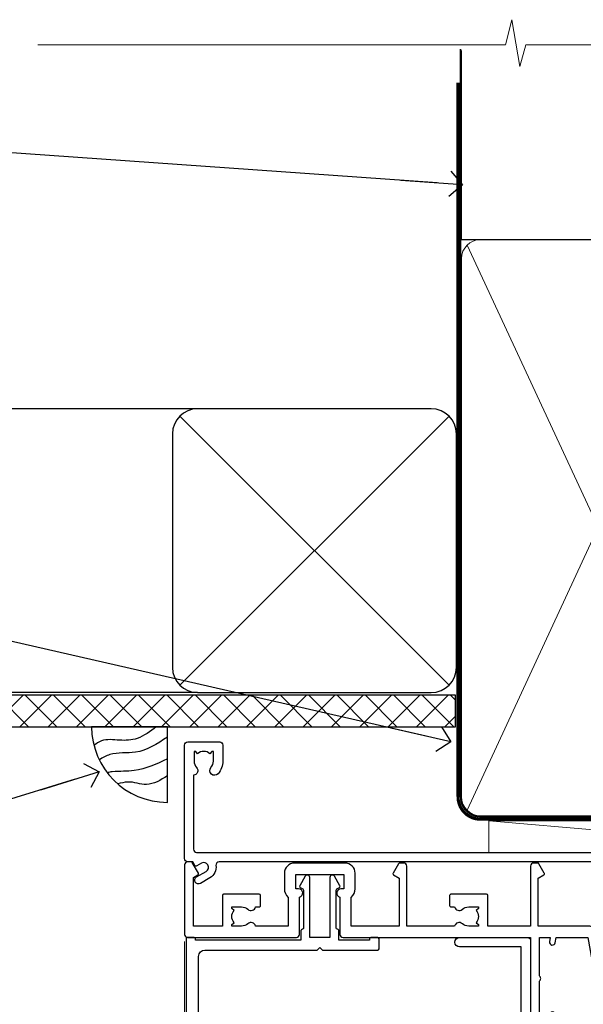
# Model space of a CAD drawing. Units: millimetres. Extents: x 0 to 224042, y -402 to 1143.
# Drawn here: x 7910 to 7999, y 987 to 1143 of the extents above; entities that cross this region are included whole.
import ezdxf
from ezdxf import colors
from ezdxf.entities.mleader import LeaderData, LeaderLine
from ezdxf.math import Vec2, Vec3

# ---------------------------------------------------------------- set-up
doc = ezdxf.new("R2010")
doc.units = ezdxf.units.MM
doc.linetypes.add('CENTER', pattern=[2, 1.25, -0.25, 0.25, -0.25])
doc.linetypes.add('Dashed', pattern=[564.4444465637206, 282.2222232818604, -282.2222232818602])
doc.layers.add('Aluminium Systems Ltd Joinery Detail', color=7, linetype='Continuous')
doc.layers.add('Aluminium Systems Ltd Notes', color=7, linetype='Continuous')
doc.styles.get("Standard").update_dxf_attribs({"font": 'arial.ttf'})

# ---------------------------------------------------------------- blocks, each defined once
blk = doc.blocks.new('F080-21200')
at = {"flags": 128}
blk.add_lwpolyline([(1.499999999994543, 1.5), (1.500000000009095, 3.024999999999636, -0.1837465194528843), (1.885439560428496, 4.038423408327617, 0.6122479732056354), (1.400000000000546, 5.283068941077545), (1.400000000000549, 17, -0.414213562373095), (1.900000000000549, 17.5), (120.5000000000001, 17.49999999999998, 0.414213562373095), (121.0000000000001, 17.99999999999998), (121.000000000001, 18.99999999999998), (120.4000000000015, 19.59999999999943), (113.4000000000006, 19.59999999999943), (113.000000000001, 19.1999999999998), (112.6000000000004, 19.60000000000034), (105.6000000000004, 19.60000000000034), (105.000000000001, 19.00000000000089), (91.79999999997746, 19.00000000000089), (91.79999999997746, 27.91716801073254, 0.1989123673796541), (91.74142135621479, 28.05858936696982), (90.85857864374016, 28.94143207944454, 0.198912367379658), (90.71715728750284, 29.00001072320718), (90.5999999999769, 29.00001072320718, 0.414213562373095), (90.39999999997691, 28.80001072320719), (90.39999999997691, 19.00000000000089), (87.39999858884586, 19.00000000000089), (87.39999858884586, 21.30000000000017, 0.9999999999999999), (85.99999858884622, 21.30000000000017), (85.99999858884622, 19.0000000000009), (5.453731110719676, 19.00000000000182, -0.4592529226836144), (4.959442485286676, 19.57535751301202, 0.3089224212102949), (4.006716846103705, 21.55800135112804), (2.49999858885713, 22.42790554255043, 0.9999999999992361), (1.899998588853128, 21.38867505801227), (3.406716846098792, 20.51877086658715, -0.9999999999998311), (2.656716846094245, 19.21973276091376), (1.901330677217633, 19.65585516885949, 0.414213562374809), (1.628125596459515, 19.58265008810213), (1.291732411252273, 19), (0.5000000000000036, 19, 0.414213562373095), (3.552713678800501e-15, 18.5), (0, 0.4999999999999996, 0.414213562373095), (0.5, -3.704556567422526e-16), (5.55000000000291, -3.704556567422526e-16, 0.414213562373095), (6.05000000000291, 0.4999999999999996), (6.050000000002914, 3.024999999999634, 0.1837465194588357), (5.285439560428133, 5.035233318218159, 0.9999999999941463), (4.164560439548014, 4.038423408356662, -0.1837465194582998), (4.549999999993817, 3.024999999999634), (4.549999999993815, 1.5), (4.304626937549074, 1.5), (4.005251104773379, 1.85678222424576, -0.3639702342661501), (2.04474889522956, 1.856782224245762), (1.745373062453837, 1.5)], format="xyb", close=True, dxfattribs=at)
blk = doc.blocks.new('Plywood Sheet CC AC35 Liner External Slider')
at = {"layer": 'Aluminium Systems Ltd Joinery Detail', "lineweight": 5}
blk.add_line((-196.1663834017272, 13.07397540694001, 1.000000000000011), (-138.5368113046975, 8.073481388550135, 2.000000000000011), dxfattribs=at)
at = {"layer": 'Aluminium Systems Ltd Joinery Detail', "lineweight": 5, "elevation": 1.000000000000011}
blk.add_lwpolyline([(-196.1663834017272, 13.07397540694001), (-138.5368113047057, 13.07397540694001), (-138.5368113046975, 8.073481388550135), (-196.1663834017318, 8.073481388550135)], close=True, dxfattribs=at)
at = {"layer": 'Aluminium Systems Ltd Joinery Detail', "xscale": -1, "rotation": 180}
blk.add_blockref('F080-21200', (-244.3574608998265, 25.57642554983977, 2.000000000000021), dxfattribs=at)
blk = doc.blocks.new('_Open90')
at = {"color": 0, "linetype": 'ByBlock', "lineweight": -2}
for p, q in [((-0.5, 0.5), (0, 0)), ((0, 0), (-2.439666651745029, 0)), ((0, 0), (-0.5, -0.5))]:
    blk.add_line(p, q, dxfattribs=at)
blk = doc.blocks.new('Soffit Bead')
blk.add_lwpolyline([(0, -12), (0, 0), (-12, 0)])
blk.add_arc((0, 0), 12, 180, 270)
for points in [[(-1.752698155406733, 0), (-4.78175930300813, -1.867685612462083), (-7.585037737533639, -2.147847434211144), (-10.43144267686557, -2.255602179229754), (-11.62420584279062, -2.979570191222592)], [(0, -1.652435061540018), (-5.062087062184901, -4.065879061410669), (-9.094494902331007, -4.432244850941061), (-10.78713414310914, -5.257160543347709)], [(0, -5.124270169751981), (-5.234596452447477, -6.975253312190034), (-8.727912448022835, -7.14766081833659), (-9.478141574732035, -7.359676099484204), (-9.482641030421746, -7.363169878957706)], [(0, -7.807371565577341), (-3.297747559812706, -9.160306996407598), (-6.295307219849292, -8.773753832134389), (-7.847452039123027, -9.078408257708361)]]:
    blk.add_spline(points, degree=3)
blk = doc.blocks.new('Plywood Sheet CC Soffit Head AC35')
at = {"layer": 'Aluminium Systems Ltd Joinery Detail'}
h = blk.add_hatch(dxfattribs=at)
h.set_pattern_fill('ANSI37', color=0)
h.set_pattern_definition([(45, (39.43405128627998, 74.9622280493204), (-2.245064030267288, 2.245064030267288), []), (135, (39.43405128627998, 74.9622280493204), (-2.245064030267288, -2.245064030267288), [])])
h.paths.add_polyline_path([(78.93576475289089, 85.67254158378637), (-37.03762580888477, 85.67254158378637), (-37.03762580888477, 80.67254158378637), (78.93576475289089, 80.67254158378637)])
at = {"layer": 'Aluminium Systems Ltd Joinery Detail', "color": 0}
for p, q in [((38.11057824617907, 131.0768659681016), (-37.037625808885, 131.0768659681016)), ((35.28215112143286, 87.24843884335496), (77.93900537092529, 129.9052930928483)), ((77.93900537092529, 87.24843884335496), (35.28215112143286, 129.9052930928483)), ((38.11057824617907, 86.07686596810163), (-37.03762580888477, 86.07686596810163))]:
    blk.add_line(p, q, dxfattribs=at)
blk.add_lwpolyline([(34.11057824617907, 90.07686596810163, 0.414213562373095), (38.11057824617907, 86.07686596810163), (75.11057824617907, 86.07686596810163, 0.414213562373095), (79.11057824617907, 90.07686596810163), (79.11057824617907, 127.0768659681016, 0.414213562373095), (75.11057824617907, 131.0768659681016), (38.11057824617907, 131.0768659681016, 0.414213562373095), (34.11057824617907, 127.0768659681016)], format="xyb", close=True, dxfattribs=at)
blk.add_lwpolyline([(-37.03762580888477, 80.67254158378637), (78.93576475289089, 80.67254158378637), (78.93576475289089, 85.67254158378637), (-37.03762580888477, 85.67254158378637)], dxfattribs=at)
at = {"layer": 'Aluminium Systems Ltd Joinery Detail', "color": 0, "linetype": 'Dashed'}
blk.add_blockref('Soffit Bead', (33.31472695570912, 80.67254158378637), dxfattribs=at)
blk = doc.blocks.new('F836-22190')
at = {"flags": 128}
blk.add_lwpolyline([(2.799999999973807, 1.799999999988358), (2.799999999959255, 1), (1.299999999959255, 1), (1.299999999959255, 6.5), (2.799999999959255, 6.5), (2.799999999944703, 5.699999999982538, 0.9999999999999999), (3.699999999967986, 5.699999999982538), (3.699999999953434, 7, 0.414213562373095), (3.199999999953434, 7.5), (1.999999999985448, 7.499999999970896), (2, 29.899977928726, -0.414213562373095), (3, 30.899977928726), (20.7999999999447, 30.899977928726), (21.19999999990978, 31.29997792872018), (21.59999999988941, 30.899977928726), (30.37115106452256, 30.899977928726, 0.4142135623517842), (30.57115106451965, 31.09997792873764), (30.57115106454876, 32.69997792874346, 0.4142135623517842), (30.37115106455167, 32.89997792875511), (29.27115106454585, 32.899977928726, 0.4142135622665411), (29.07115106451965, 32.69997792874346), (29.07115106454876, 32.49997792873182), (24.19999999992433, 32.49997792873182), (24.19999999996799, 33.99767437225091, 0.4142162136694628), (23.99999885557372, 34.19767963230333, -0.4142118864340418), (23.79999999997381, 34.39767963229951), (23.79999999995925, 40.42294249587576, -0.2679491924563992), (23.89999999997963, 40.59614757660893), (24.29885408635892, 40.82642609073082, 0.4142135623767864), (24.37205916714447, 41.09963117146981), (23.49998697017145, 42.61010452447135, 0.7673269879656264), (22.79999999997381, 42.42254358108039), (22.79999999993015, 32.899977928726), (19.59999999990396, 32.89997792875511), (19.5999999998603, 42.42254358108039, 0.7673269879943188), (18.90001302964811, 42.61010452444316), (18.02794083267509, 41.099631171498, 0.4142135624085229), (18.10114591346064, 40.82642609073082), (18.49999999986903, 40.59614757663803, -0.2679491924249633), (18.59999999990396, 40.42294249587576), (18.59999999985848, 34.39767436777583, -0.4142135624037292), (18.39999999983593, 34.19767437224073, 0.4142135623970696), (18.19999999982247, 33.99767437225091), (18.19999999979336, 32.49997792870272), (1.5, 32.49997792873182), (1.499999999985448, 32.69997792874346, 0.4142135622452303), (1.299999999988358, 32.899977928726), (0.1999999999825377, 32.89997792875511, 0.4142135623517842), (0, 32.69997792874346), (0, 0.5, 0.414213562373095), (0.5, 0), (3.199999999982538, 0, 0.4142135623560464), (3.699999999953434, 0.5), (3.699999999938882, 1.799999999988358, 0.9999999999999999)], format="xyb", close=True, dxfattribs=at)
blk = doc.blocks.new('F850-22216')
at = {"flags": 128}
blk.add_lwpolyline([(0.8999999980066491, 6.499999968867741), (0.899999998021201, 5.699999968850278, -0.9999999999999999), (-2.002082055696519e-09, 5.699999968850278), (-1.987530140468152e-09, 6.999999968867741, -0.414213562373095), (0.4999999980124699, 7.499999968867741), (3.199999997965904, 7.499999968867741, -0.414213562373095), (3.699999997965904, 6.999999968867741), (3.699999997969542, 1.499999968866831), (14.19996299781877, 1.49999996886956), (14.19996299781877, 31.29997789758974), (4.449962997920636, 31.29997789726414, -0.9999999999975743), (4.449962997873342, 32.79997789756436), (15.19996299780058, 32.79997789792262, -0.4142135623837504), (15.69996299781877, 32.29997789792262), (15.69996299781877, 0.4999999688677406, -0.414213562373095), (15.19996299781877, -3.113225943707221e-08), (0.499999997983366, -3.113225943707221e-08, -0.4142135623560464), (-1.987530140468152e-09, 0.4999999688677406), (-1.972978225239785e-09, 1.799999968856099, -0.9999999999999999), (0.8999999979920972, 1.799999968856099), (0.8999999980066491, 0.9999999688677406), (2.399999998006649, 0.9999999688677406), (2.399999998006649, 6.499999968867741)], format="xyb", close=True, dxfattribs=at)
blk = doc.blocks.new('F844-22210')
at = {"flags": 128}
blk.add_lwpolyline([(87.40008168793554, 38.49998938341741), (88.90008168793554, 38.49998938341741), (88.90008168793554, 43.99998938341741), (87.40008168793554, 43.99998938341741), (87.40008168793554, 43.19998938341814, -0.9999999999999999), (86.50008168794136, 43.19998938341814), (86.50008168794136, 44.49998938341741, -0.414213562373095), (87.00008168794136, 44.99998938341741), (89.50008168794136, 44.99998938341741, -0.414213562373095), (90.00008168794136, 44.49998938341741), (90.00008168816692, 0.5000008174120012, -0.4142131078258139), (89.50008246401683, 8.174065442290157e-07), (88.97970113741155, 9.82436176855117e-09, -0.2679492219824184), (88.80649603458858, 0.1000000098174496), (87.82687519619603, 1.796753074104336, -0.4142135623617885), (87.90008027695274, 2.069958154861524), (88.60008168813636, 2.474104158036425), (88.6000816881218, 5.347414246743938), (88.25866033187837, 5.688835602982818, -0.1989123673773656), (88.20008168812035, 5.830256959217877), (88.20008168809852, 10.66457153429837, -0.1989123673793713), (88.25866033185719, 10.80599289053498), (88.40008168808833, 10.94741424677159), (88.4000816880374, 22.01248400164145, 0.9999999999990904), (86.42507092451831, 22.01248400163604), (86.42507092451831, 19.54998938336576, -0.414213562373095), (86.22507092452122, 19.34998938336867), (80.57507092439607, 19.34998938336503, -0.4142135623784227), (80.37507092439898, 19.54998938336576), (80.37507092438443, 21.14998938340068, -0.4142135623784227), (80.57507092439607, 21.34998938340141), (81.15894495396901, 21.34998938339, -0.5666580929869814), (82.38664751619996, 21.73542894384308, 0.1837465194615052), (83.40007092456779, 21.34998938338867), (84.92507092457652, 21.34998938343415), (84.92507092457652, 21.59536244584524), (84.5682887003297, 21.8947382786164, 0.3639702342633222), (84.56828870032894, 23.85524048815023), (84.92507092457652, 24.15461632093502), (84.92507092457652, 24.39998938340432), (83.40007092456706, 24.39998938338886, 0.1837465194466441), (82.38664751629562, 24.0145498229693, -0.5666580929754337), (81.15894495409282, 24.3999893834025), (78.92396234571913, 24.39998938341159), (77.94281249257627, 22.70014556298316, -0.2679793930033361), (76.55708168794206, 21.89998938341341), (72.000081687937, 21.89998938341705, -0.4142135623704312), (70.40008168794282, 23.49998938341741), (70.40008168794282, 24.1999893834145), (67.86188608902137, 24.1999893834145), (65.65558687014988, 11.68744473490706, -0.3639702342653776), (63.8829329147278, 10.20001145470997), (56.000080276944, 10.20001145470997), (56.00008027693673, 2.589573397135609), (56.90008027693767, 2.069958154861364, -0.4142135623771238), (56.97328535769464, 1.796753074104345), (56.10913456577826, 0.2999999970886069, -0.2679492219842584), (55.93592946296246, 0.1999999970830686), (55.30008022179516, 0.2000000672233, -0.4142135300723364), (54.80008027693964, 0.700000067214205), (54.80008027692509, 10.20001145470997), (48.02508027714191, 10.20001145470997), (48.02508027714191, 5.350011454660489, -0.414213562373095), (47.82508027714482, 5.150011454663399), (42.17508027701967, 5.150011454659762, -0.4142135623784227), (41.97508027700803, 5.350011454660489), (41.97508027702258, 6.950011454695414, -0.4142135623784227), (42.17508027701967, 7.150011454696141), (42.75895430659271, 7.150011454685613, -0.5666580929881498), (43.98665686882377, 7.535451015140821, 0.1837465194618175), (45.00008027719139, 7.150011454685227), (46.52508027718557, 7.150011454732521), (46.52508027718557, 7.395384517139973), (46.16829805294574, 7.694760349912596, 0.3639702342683378), (46.16829805294526, 9.65526255946861), (46.52508027718557, 9.954638392233392), (46.52508027718557, 10.20001145469905), (45.00008027718684, 10.20001145468677, 0.1837465194474185), (43.98665686891082, 9.814571894255304, -0.5666580929812521), (42.75895430669459, 10.20001145470633), (35.19999996124659, 10.20001145470633), (35.19999996121749, 0.7000000671960152, -0.4142135300723364), (34.70000001636924, 0.2000000671996531), (34.06415077520194, 0.1999999970639692, -0.2679492219853031), (33.89094567238624, 0.2999999970634235), (33.02679488046952, 1.796753074080669, -0.4142135623771238), (33.09999996122622, 2.069958154837877), (33.99999996122767, 2.589573397111963), (33.9999999612204, 10.2000114546845), (26.40017052642486, 10.20001145470451), (26.40017052642486, 5.641652241238262, -0.2134217652809862), (27.0001705264124, 4.300011454751802), (27.00017052641613, 1.800000009905489, -0.4142135623741606), (25.40017052641758, 0.2000000099014869), (17.40017052641758, 0.2000000098996679, -0.4142135623741606), (15.80017052641767, 1.800000009905853), (15.80017052641904, 4.300011454750347, -0.2134217652817787), (16.40017052640811, 5.641652241240933), (16.40017052641031, 10.20001145470633), (11.24120115654785, 10.20001145470633, -0.5666580929571862), (10.01349859436153, 9.814571894316696, 0.1837465194431957), (9.000075186103071, 10.20001145474036), (7.475075186078698, 10.20001145474998), (7.475075186078698, 9.954638392284323), (7.831857410333555, 9.65526255950499, 0.3639702342621389), (7.83185741032721, 7.694760349961431), (7.475075186078698, 7.395384517190905), (7.475075186078698, 7.150011454783453), (9.000075186087429, 7.150011454736159, 0.1837465194618175), (10.01349859445453, 7.53545101519415, -0.5666580929871664), (11.24120115668932, 7.150011454738681), (11.82507518625914, 7.150011454747073, -0.4142135623784227), (12.02507518627078, 6.950011454746345), (12.02507518625623, 5.350011454711421, -0.4142135623784227), (11.82507518625914, 5.150011454710693), (6.175075186133995, 5.150011454714331, -0.414213562373095), (5.975075186136905, 5.350011454711421), (5.9750751862897, 10.20001145470269), (1.399999961229128, 10.20001145470269), (1.399999961214576, 2.474103326198019), (2.099999961218941, 2.069958137757567, -0.4142135623771238), (2.173205041975677, 1.796753057000336), (1.193584203575824, 0.0999999927207682, -0.2679492219825699), (1.020379100760124, -7.284620906489181e-09), (0.4999999060759137, 5.011861503589898e-08, -0.414213530075533), (-3.878142251778627e-08, 0.5000000501149771), (-3.877960352838272e-08, 11.50001145475107, -0.414213562373095), (0.4999999612203965, 12.00001145475107), (17.70017052641322, 12.0000114547056, -0.4142135623635052), (18.20017052640594, 11.50001145471469), (18.20017052651508, 5.582466986759755, -0.8898538304405612), (18.05017052641176, 4.300011454752126), (17.60017052641467, 4.300011454750347), (17.60017052641467, 2.000010807687431), (25.20017052640594, 2.000010807767467), (25.20017052640594, 4.300011454748528), (24.75017052641613, 4.300011454752166, -0.8898538305109207), (24.6001705264136, 5.582466986784971), (24.60017052641467, 11.5000114547056, -0.414213562373095), (25.10017052641467, 12.0000114547056), (54.80008168791517, 12.00001145470924), (54.80008168792972, 25.49998938341741, -0.414213562373095), (55.30008168792972, 25.99998938341741), (58.20008168793117, 25.99998938341741, -0.4142135623762916), (58.70008168793117, 25.49998938341196), (58.70008168791662, 24.24999086212119, -0.9999999999999999), (57.80007873050761, 24.24999086212119), (57.80007873050761, 24.99998938341741), (56.2000816879239, 24.99998938341741), (56.2000816879239, 18.9000004190184, -0.4999999999954526), (56.20008168780748, 18.10000041902276), (56.2000816879239, 12.00001145470924), (57.92537998777095, 12.00001145471106), (57.80691524165138, 12.67185841563696, -0.9999999999999999), (58.69324221935799, 12.82814177553895), (58.83926393847776, 12.00001145470924), (63.8829329147278, 12.00001145470924), (66.11837375796438, 24.67782646768501, -0.3639702342658848), (67.69406616278263, 25.99998938341594), (73.50008168794136, 25.99998938341741, -0.9999999999999999), (73.50008168794136, 24.99998938341741), (72.00008168794136, 24.99998938341741), (72.00008168794136, 23.49998938341741), (76.55708168794206, 23.49998938341741), (77.85575351704881, 25.74994057730328, -0.2679793930040194), (78.28879439349964, 25.99998938341787), (87.70008168786569, 25.9999893833774, 0.4142135623645707), (88.70008168786569, 26.99998938334829), (88.7000816879239, 28.99998938341741), (86.90008168793554, 28.99998938341923, -0.9999999999999999), (86.90008168793554, 29.79998938341851), (88.7000816879239, 29.79998938341669), (88.700081687953, 37.49998938341741), (87.00008168794136, 37.49998938341741, -0.414213562373095), (86.50008168794136, 37.99998938341741), (86.50008168794136, 39.29998938342032, -0.9999999999999999), (87.40008168793554, 39.29998938342032)], format="xyb", close=True, dxfattribs=at)
blk = doc.blocks.new('AC35 External Sliding Door Head')
at = {"layer": 'Aluminium Systems Ltd Joinery Detail', "linetype": 'Continuous', "lineweight": 5}
blk.add_line((-168.5225521997577, -91.47650894432991), (-168.5225521997577, -4.426949570620764), dxfattribs=at)
at = {"layer": 'Aluminium Systems Ltd Joinery Detail', "xscale": -1, "rotation": 180}
blk.add_blockref('F844-22210', (-168.5226338877787, 8.197168928207702), dxfattribs=at)
at = {"layer": 'Aluminium Systems Ltd Joinery Detail'}
for name, p in [('F836-22190', (-168.3084397035268, -36.702820455253)), ('F850-22216', (-129.4225151976648, -36.6028204244044))]:
    blk.add_blockref(name, p, dxfattribs=at)
blk = doc.blocks.new('90mm Framing Head CC Gib')
at = {"layer": 'Aluminium Systems Ltd Joinery Detail', "color": 0, "linetype": 'Dashed'}
blk.add_line((79.90702482397339, 57.89868953384575, -1.000000000000032), (79.90702482397327, 87.85822892512624, -1.000000000000032), dxfattribs=at)
at = {"layer": 'Aluminium Systems Ltd Joinery Detail', "color": 0}
blk.add_line((79.90872482396972, 57.89868953384575, -1.000000000000025), (168.8134264280374, 57.89868953384575, -1.000000000000025), dxfattribs=at)
at = {"layer": 'Aluminium Systems Ltd Joinery Detail', "color": 0, "lineweight": 5}
for p, q in [((80.79699455334858, -32.57602768084325, -1.000000000000025), (122.244289406273, 57.10359832773156, -1.000000000000025)), ((80.79699455334858, 57.00871980446937, -1.000000000000025), (122.3435558966331, -32.57602768084507, -1.000000000000025))]:
    blk.add_line(p, q, dxfattribs=at)
at = {"layer": 'Aluminium Systems Ltd Joinery Detail', "color": 0, "linetype": 'Continuous', "lineweight": 5, "ltscale": 0.12, "elevation": -1.000000000000014}
blk.add_lwpolyline([(182.9879480272293, 88.7708279423432), (90.07936763175942, 88.7708279423432), (89.17565722327393, 85.3369242233066), (87.90906395990581, 92.75494913106832), (86.87170076539454, 88.7708279423432), (12.77629059318977, 88.7708279423432)], dxfattribs=at)
at = {"layer": 'Aluminium Systems Ltd Joinery Detail', "color": 0, "linetype": 'Dashed', "lineweight": 5, "ltscale": 0.01, "const_width": 0.25, "elevation": -0.7500000000000249}
blk.add_lwpolyline([(79.76741611105061, 88.09570103798342), (79.76838801660628, -30.42770876678014, 0.4175702237706115), (82.91930208207404, -33.61188689231176), (165.3356062361571, -33.60394172722226, 0.8591327104487766), (165.4728671864981, -33.94403600036094, 0.00905533045714731)], format="xyb", dxfattribs=at)
at = {"layer": 'Aluminium Systems Ltd Joinery Detail', "color": 0, "linetype": 'CENTER', "lineweight": 5, "ltscale": 3, "const_width": 0.5, "elevation": -0.5000000000000249}
blk.add_lwpolyline([(79.36830193081076, 82.75882767523399), (79.36883064616333, -30.42745069008379, 0.4209157528546889), (82.93271877258232, -33.99657167199439), (165.7748797079017, -33.99657167199439)], format="xyb", dxfattribs=at)
at = {"layer": 'Aluminium Systems Ltd Joinery Detail', "color": 0, "lineweight": 5, "elevation": -1.000000000000014}
blk.add_lwpolyline([(79.90702482397333, -28.31915806095822), (79.90702482397333, 54.8601428137099, -0.4142135623730941), (82.94557154410828, 57.89868953384575), (120.1949789058728, 57.89868953384575, -0.4142135623730958), (123.2335256260086, 54.8601428137099), (123.2335256260086, -28.31915806095822), (123.2335256260082, -30.42745069008379, -0.4142135623730958), (120.1949789058728, -33.46599741021964), (82.94557154410828, -33.46599741021964, -0.4142135623730941), (79.90702482397288, -30.42745069008379)], format="xyb", close=True, dxfattribs=at)
blk = doc.blocks.new('Plywood Sheet CC Soffit Head Text AC35')
at = {"layer": 'Aluminium Systems Ltd Notes', "color": 3, "lineweight": 5, "ltscale": 0.12}
ml = blk.add_multileader_mtext('Standard', dxfattribs=at)
ml.set_content('BUILDING WRAP', color=3)
ml.set_leader_properties(color=8)
ml.set_arrow_properties(name='OPEN90')
ml.build(insert=Vec2(0, 0))
ml.multileader.update_dxf_attribs({"text_left_attachment_type": 2, "text_right_attachment_type": 2})
ctx = ml.context
ctx.base_point, ctx.plane_origin = Vec3(-135.3369662736905, 88.81561386245085), Vec3(33.31891038061167, 48.29875799868387)
ctx.left_attachment, ctx.right_attachment, ctx.text_align_type = 2, 2, 2
notes = []
notes.append((ctx, [(0, (1, 1, 0), (-80.98823447462019, 88.81561386245085), (-1, 0), 6.291433026901132, [(0, [(40.89458370215016, 80.21162235685188)], 0, [])])]))
ctx.mtext.insert, ctx.mtext.width, ctx.mtext.alignment, ctx.mtext.line_spacing_style, ctx.mtext.flow_direction = Vec3(-89.27966750152132, 91.48228052911509), 46.35746150935847, 3, 2, 5
ml = blk.add_multileader_mtext('Standard', dxfattribs=at)
ml.set_content('FLEXI FLASHING TAPE', color=3)
ml.set_leader_properties(color=8)
ml.set_arrow_properties(name='OPEN90')
ml.build(insert=Vec2(0, 0))
ml.multileader.update_dxf_attribs({"text_left_attachment_type": 2, "text_right_attachment_type": 2})
ctx = ml.context
ctx.base_point, ctx.plane_origin = Vec3(-118.4174574060234, 19.36983027179303), Vec3(-27.37123240583423, -89.97596158091983)
ctx.left_attachment, ctx.right_attachment, ctx.text_align_type = 2, 2, 2
notes.append((ctx, [(0, (1, 1, 0), (-80.98823447462019, 19.36983027179303), (-1, 0), 6.291433026901132, [(0, [(39.06836258617477, -8.129912945430988)], 0, [])])]))
ctx.mtext.insert, ctx.mtext.width, ctx.mtext.alignment, ctx.mtext.line_spacing_style, ctx.mtext.flow_direction = Vec3(-89.27966750152154, 28.70316360512516), 41.67696359775891, 3, 2, 5
ml = blk.add_multileader_mtext('Standard', dxfattribs=at)
ml.set_content('HEAD FINISHING BEAD', color=3)
ml.set_leader_properties(color=8)
ml.set_arrow_properties(name='OPEN90')
ml.build(insert=Vec2(0, 0))
ml.multileader.update_dxf_attribs({"text_left_attachment_type": 2, "text_right_attachment_type": 2})
ctx = ml.context
ctx.base_point, ctx.plane_origin = Vec3(-118.9949153981455, -32.84973376299604), Vec3(-9.015787532660624, -110.7072546903182)
ctx.left_attachment, ctx.right_attachment, ctx.text_align_type = 2, 2, 2
notes.append((ctx, [(0, (1, 1, 0), (-81.26009901517341, -32.84973376299604), (-1, 0), 6.291433026901132, [(0, [(-16.63594981735878, -12.87413435572307)], 0, [])])]))
ctx.mtext.insert, ctx.mtext.width, ctx.mtext.alignment, ctx.mtext.line_spacing_style, ctx.mtext.flow_direction = Vec3(-89.55153204207386, -23.51640042966392), 41.67696359775891, 3, 2, 5
for ctx, leaders in notes:
    for number, flags, end, landing, length, lines in leaders:
        leader = LeaderData()
        leader.index, (leader.has_last_leader_line, leader.has_dogleg_vector, leader.attachment_direction) = number, flags
        leader.last_leader_point, leader.dogleg_vector, leader.dogleg_length = Vec3(end), Vec3(landing), length
        for number, points, colour, breaks in lines:
            line = LeaderLine()
            line.index, line.vertices, line.color, line.breaks = number, Vec3.list(points), colors.encode_raw_color(colour), breaks
            leader.lines.append(line)
        ctx.leaders.append(leader)

msp = doc.modelspace()

# ---------------------------------------------------------------- block references
at = {"layer": 'Aluminium Systems Ltd Joinery Detail'}
for name, p in [('90mm Framing Head CC Gib', (7900, 1050)), ('Plywood Sheet CC Soffit Head AC35', (7900, 950)), ('AC35 External Sliding Door Head', (8104.580477626929, 1001.051492214883, 2.000000000000035))]:
    msp.add_blockref(name, p, dxfattribs=at)
at = {"layer": 'Aluminium Systems Ltd Joinery Detail', "color": 6}
msp.add_blockref('Plywood Sheet CC AC35 Liner External Slider', (8180.415306011664, 1002.67223853623), dxfattribs=at)
at = {"layer": 'Aluminium Systems Ltd Notes'}
msp.add_blockref('Plywood Sheet CC Soffit Head Text AC35', (7939.159480151113, 1036.38506525823), dxfattribs=at)

doc.saveas('drawing.dxf')
